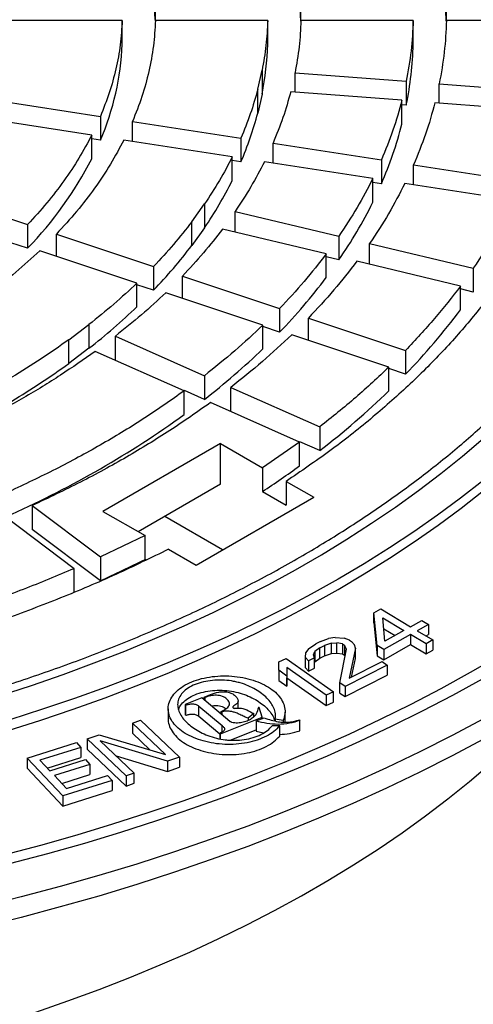
# Model space of a CAD drawing. Units: millimetres. Extents: x 10 to 410, y 10 to 287.
# Drawn here: x 363 to 368, y 230 to 240 of the extents above; entities that cross this region are included whole.
import ezdxf

# ---------------------------------------------------------------- set-up
doc = ezdxf.new("R2010")
doc.units = ezdxf.units.MM
doc.linetypes.add('SLD-Solid', pattern=[0])

msp = doc.modelspace()

# ---------------------------------------------------------------- linework, layer by layer
at = {"color": 7, "linetype": 'SLD-Solid', "lineweight": 25}
for p, q in [((364.5467, 239.504), (364.5467, 239.6887)), ((365.947, 239.504), (365.947, 239.6887)), ((367.3472, 239.504), (367.3472, 239.6887)), ((364.2266, 239.504), (363.1464, 239.504)), ((364.2266, 239.2754), (364.2266, 239.504)), ((365.6269, 239.504), (364.5467, 239.504)), ((365.6269, 239.2754), (365.6269, 239.504)), ((367.0271, 239.504), (365.947, 239.504)), ((367.0271, 239.2754), (367.0271, 239.504)), ((368.4273, 239.504), (367.3472, 239.504)), ((365.5308, 238.8418), (365.5725, 239.025)), ((365.5725, 239.025), (365.5725, 238.7963)), ((365.8898, 239.0009), (366.9608, 238.9195)), ((365.8898, 238.8145), (365.8898, 239.0009)), ((366.9608, 238.9195), (366.9608, 238.6908)), ((365.5308, 238.6132), (365.5308, 238.8418)), ((367.2781, 238.8954), (368.3489, 238.814)), ((367.2781, 238.709), (367.2781, 238.8954)), ((362.9725, 238.7416), (364.016, 238.5802)), ((365.5725, 238.7963), (365.5308, 238.6132)), ((366.919, 238.7363), (365.8481, 238.8177)), ((366.919, 238.5077), (366.919, 238.7363)), ((366.9608, 238.6908), (366.919, 238.694)), ((368.3072, 238.6308), (367.2363, 238.7122)), ((363.9331, 238.4018), (362.8897, 238.5632)), ((364.016, 238.5802), (364.016, 238.3516)), ((364.3251, 238.5324), (365.3685, 238.371)), ((364.3251, 238.3411), (364.3251, 238.5324)), ((363.9331, 238.1731), (363.9331, 238.4018)), ((364.016, 238.3516), (363.9331, 238.3644)), ((365.2857, 238.1925), (364.2423, 238.3539)), ((365.3685, 238.371), (365.3685, 238.1423)), ((365.6777, 238.3232), (366.721, 238.1618)), ((365.6777, 238.1319), (365.6777, 238.3232)), ((365.2857, 237.9639), (365.2857, 238.1925)), ((366.721, 238.1618), (366.721, 237.9331)), ((365.3685, 238.1423), (365.2857, 238.1552)), ((366.6382, 237.9833), (365.5949, 238.1447)), ((367.0302, 238.114), (368.0735, 237.9526)), ((367.0302, 237.9227), (367.0302, 238.114)), ((366.6382, 237.7547), (366.6382, 237.9833)), ((366.721, 237.9331), (366.6382, 237.946)), ((367.9906, 237.7741), (366.9473, 237.9355)), ((362.3799, 237.8527), (363.3155, 237.5409)), ((364.8959, 237.5673), (365.0184, 237.738)), ((365.0184, 237.738), (365.0184, 237.5093)), ((365.3141, 237.6672), (366.312, 237.4286)), ((365.3141, 237.4673), (365.3141, 237.6672)), ((363.3155, 237.5409), (363.3155, 237.3123)), ((364.8959, 237.3387), (364.8959, 237.5673)), ((365.0184, 237.5093), (364.8959, 237.3387)), ((366.1896, 237.258), (365.1916, 237.4966)), ((363.5927, 237.4485), (364.5281, 237.1367)), ((363.5927, 237.2352), (363.5927, 237.4485)), ((366.312, 237.4286), (366.312, 237.2)), ((363.3155, 237.3123), (363.1555, 237.3656)), ((366.6077, 237.3579), (367.6056, 237.1193)), ((366.6077, 237.158), (366.6077, 237.3579)), ((364.3681, 236.9767), (363.4327, 237.2885)), ((366.1896, 237.0293), (366.1896, 237.258)), ((366.312, 237.2), (366.1896, 237.2293)), ((364.5281, 237.1367), (364.5281, 236.9081)), ((367.4831, 236.9486), (366.4852, 237.1873)), ((367.6056, 237.1193), (367.6056, 236.8907)), ((364.8053, 237.0443), (365.7408, 236.7326)), ((364.8053, 236.831), (364.8053, 237.0443)), ((364.3681, 236.7481), (364.3681, 236.9767)), ((364.5281, 236.9081), (364.3681, 236.9614)), ((367.4831, 236.72), (367.4831, 236.9486)), ((365.5808, 236.5726), (364.6453, 236.8844)), ((367.6056, 236.8907), (367.4831, 236.92)), ((365.7408, 236.7326), (365.7408, 236.5039)), ((363.7113, 236.431), (363.9061, 236.5776)), ((363.9061, 236.5776), (363.9061, 236.3489)), ((365.5808, 236.344), (365.5808, 236.5726)), ((365.7408, 236.5039), (365.5808, 236.5573)), ((366.0179, 236.6402), (366.9533, 236.3284)), ((366.0179, 236.4269), (366.0179, 236.6402)), ((364.16, 236.4651), (365.017, 236.0855)), ((364.16, 236.2365), (364.16, 236.4651)), ((366.7933, 236.1684), (365.8579, 236.4802)), ((363.7113, 236.2024), (363.7113, 236.431)), ((363.9061, 236.3489), (363.7113, 236.2024)), ((364.8222, 235.939), (363.9652, 236.3185)), ((366.9533, 236.3284), (366.9533, 236.0998)), ((366.7933, 235.9398), (366.7933, 236.1684)), ((365.017, 236.0855), (365.017, 235.8569)), ((366.9533, 236.0998), (366.7933, 236.1531)), ((364.8222, 235.7103), (364.8222, 235.939)), ((365.017, 235.8569), (364.8264, 235.9413)), ((365.2709, 235.973), (366.1278, 235.5935)), ((365.2709, 235.7444), (365.2709, 235.973)), ((365.933, 235.4469), (365.0761, 235.8265)), ((366.1278, 235.5935), (366.1278, 235.3648)), ((365.1722, 235.4327), (364.0409, 234.7796)), ((365.1722, 235.4327), (365.577, 235.199)), ((365.1722, 235.0408), (365.1722, 235.4327)), ((365.933, 235.4469), (365.577, 235.199)), ((365.933, 235.2183), (365.933, 235.4469)), ((366.1278, 235.3648), (365.9372, 235.4493)), ((365.577, 235.199), (365.577, 234.9704)), ((365.1722, 235.0408), (364.3803, 234.5836)), ((365.8038, 235.0681), (366.0691, 234.9149)), ((365.8038, 235.0681), (365.8038, 234.8395)), ((365.577, 234.9704), (365.8038, 234.8395)), ((364.9378, 234.2618), (366.0691, 234.9149)), ((363.3587, 234.8351), (364.0163, 234.3404)), ((363.3587, 234.8351), (363.3587, 234.6064)), ((364.0409, 234.7796), (364.4456, 234.5459)), ((363.7624, 234.2279), (363.1049, 234.7226)), ((365.1922, 234.4087), (364.6348, 234.7305)), ((364.0163, 234.1118), (363.3587, 234.6064)), ((364.4456, 234.5459), (364.0163, 234.3404)), ((364.4456, 234.3173), (364.4456, 234.5459)), ((364.6724, 234.415), (364.9378, 234.2618)), ((364.0163, 234.3404), (364.0163, 234.1118)), ((364.4555, 234.3116), (364.4456, 234.3173)), ((363.7624, 233.9993), (363.7624, 234.2279)), ((366.6496, 233.8042), (366.7142, 233.8404)), ((366.6793, 233.4882), (366.6496, 233.8042)), ((366.6496, 233.7063), (366.6496, 233.8042)), ((366.7142, 233.8404), (367.0023, 233.6691)), ((366.6496, 233.7063), (366.6793, 233.3902)), ((366.735, 233.7535), (366.9377, 233.6329)), ((366.7547, 233.5304), (366.735, 233.7535)), ((367.0023, 233.6691), (367.1099, 233.7294)), ((367.1099, 233.7294), (367.1739, 233.6913)), ((366.7441, 233.65), (366.8529, 233.5854)), ((366.9377, 233.6329), (366.7547, 233.5304)), ((367.1739, 233.6913), (367.0663, 233.631)), ((367.0663, 233.631), (367.2156, 233.5422)), ((367.1739, 233.6913), (367.1739, 233.5933)), ((366.1336, 233.527), (366.0885, 233.5041)), ((366.1336, 233.527), (366.2113, 233.5547)), ((366.2766, 233.5642), (366.2113, 233.5547)), ((366.2394, 233.51), (366.2934, 233.5139)), ((366.2766, 233.5642), (366.3621, 233.5606)), ((366.3463, 233.5054), (366.2934, 233.5139)), ((366.2934, 233.4159), (366.2934, 233.5139)), ((366.4138, 233.5397), (366.3621, 233.5606)), ((366.4138, 233.5397), (366.4341, 233.5264)), ((366.4341, 233.5264), (366.4633, 233.4941)), ((367.0017, 233.5948), (366.7434, 233.4501)), ((367.1511, 233.506), (367.0017, 233.5948)), ((367.0017, 233.5948), (367.0017, 233.4968)), ((367.1511, 233.5805), (367.1739, 233.5933)), ((367.2156, 233.5422), (367.1511, 233.506)), ((367.2156, 233.5422), (367.2156, 233.4442)), ((365.9904, 233.3719), (365.995, 233.4213)), ((366.0198, 233.4574), (365.995, 233.4213)), ((366.0198, 233.4574), (366.0885, 233.5041)), ((366.0681, 233.3995), (366.0817, 233.43)), ((366.1279, 233.4652), (366.0817, 233.43)), ((366.0817, 233.43), (366.0817, 233.332)), ((366.1279, 233.4652), (366.1729, 233.4881)), ((366.1279, 233.3672), (366.1279, 233.4652)), ((366.2394, 233.51), (366.1729, 233.4881)), ((366.1729, 233.4881), (366.1729, 233.3901)), ((366.2394, 233.412), (366.2394, 233.51)), ((366.3219, 233.128), (366.3844, 233.4541)), ((366.3463, 233.5054), (366.3665, 233.4921)), ((366.3463, 233.5054), (366.3463, 233.4074)), ((366.3844, 233.4541), (366.3665, 233.4921)), ((366.3665, 233.4921), (366.3665, 233.3941)), ((366.4711, 233.4628), (366.412, 233.1737)), ((366.4711, 233.4628), (366.4633, 233.4941)), ((366.4711, 233.3648), (366.4711, 233.4628)), ((366.7434, 233.4501), (366.6793, 233.4882)), ((366.6793, 233.4882), (366.6793, 233.3902)), ((366.7434, 233.3521), (367.0017, 233.4968)), ((366.7434, 233.4501), (366.7434, 233.3521)), ((367.0017, 233.4968), (367.1511, 233.408)), ((367.1511, 233.506), (367.1511, 233.408)), ((367.1511, 233.408), (367.2156, 233.4442)), ((365.7324, 233.2496), (365.734, 233.3304)), ((365.734, 233.3304), (365.8036, 233.3634)), ((365.8036, 233.3634), (366.2603, 233.0421)), ((365.9904, 233.3719), (366.0196, 233.3396)), ((365.9904, 233.2739), (365.9904, 233.3719)), ((366.0759, 233.3682), (366.0196, 233.3396)), ((366.0196, 233.3396), (366.0196, 233.2416)), ((366.0759, 233.3682), (366.0681, 233.3995)), ((366.0759, 233.2702), (366.0759, 233.3682)), ((366.0759, 233.3191), (366.0817, 233.332)), ((366.0817, 233.332), (366.1279, 233.3672)), ((366.1279, 233.3672), (366.1729, 233.3901)), ((366.1729, 233.3901), (366.2394, 233.412)), ((366.2394, 233.412), (366.2934, 233.4159)), ((366.2934, 233.4159), (366.3463, 233.4074)), ((366.3463, 233.4074), (366.3665, 233.3941)), ((366.3665, 233.3941), (366.3711, 233.3844)), ((366.412, 233.1737), (366.7274, 233.3338)), ((366.4344, 233.1851), (366.4711, 233.3648)), ((366.6793, 233.3902), (366.7434, 233.3521)), ((366.7274, 233.3338), (366.778, 233.3006)), ((365.8102, 233.1949), (365.7324, 233.2496)), ((365.7324, 233.2496), (365.7324, 233.1516)), ((365.8117, 233.2757), (365.8102, 233.1949)), ((366.1907, 233.0091), (365.8117, 233.2757)), ((365.8117, 233.2757), (365.8117, 233.1778)), ((365.9904, 233.2739), (366.0196, 233.2416)), ((366.0196, 233.2416), (366.0759, 233.2702)), ((366.778, 233.3006), (366.3725, 233.0948)), ((366.778, 233.3006), (366.778, 233.2026)), ((365.7324, 233.1516), (365.8102, 233.0969)), ((365.8102, 233.1949), (365.8102, 233.0969)), ((365.8102, 233.0969), (365.8117, 233.1778)), ((365.8117, 233.1778), (366.1907, 232.9111)), ((366.3725, 232.9968), (366.778, 233.2026)), ((366.2603, 233.0421), (366.1907, 233.0091)), ((366.2603, 232.9441), (366.2603, 233.0421)), ((366.3725, 233.0948), (366.3219, 233.128)), ((366.3219, 233.03), (366.3219, 233.128)), ((366.3725, 233.0948), (366.3725, 232.9968)), ((364.9924, 232.984), (364.8317, 232.9201)), ((365.262, 232.7584), (364.9924, 232.984)), ((365.0135, 232.9924), (365.076, 233.0173)), ((365.0135, 232.9924), (365.0202, 232.9868)), ((365.0135, 232.9664), (365.0135, 232.9924)), ((365.0202, 232.9868), (365.0202, 232.9608)), ((365.3414, 232.8857), (365.3414, 232.9552)), ((366.1907, 233.0091), (366.1907, 232.9111)), ((366.3219, 233.03), (366.3725, 232.9968)), ((364.6685, 232.8805), (364.6685, 232.7825)), ((364.8317, 232.9201), (364.8384, 232.9145)), ((364.8317, 232.9201), (364.8317, 232.8221)), ((364.8384, 232.8165), (364.8384, 232.9145)), ((364.9622, 232.9061), (365.1873, 232.7177)), ((364.9622, 232.8081), (364.9622, 232.9061)), ((365.178, 232.8548), (365.1838, 232.8499)), ((365.178, 232.8287), (365.178, 232.8548)), ((365.5457, 232.8911), (365.5364, 232.8922)), ((365.5735, 232.7976), (365.5457, 232.8911)), ((366.1907, 232.9111), (366.2603, 232.9441)), ((364.3248, 232.7422), (364.4016, 232.7693)), ((364.4016, 232.7693), (364.7769, 232.4146)), ((364.8384, 232.8165), (364.8317, 232.8221)), ((364.9622, 232.8081), (365.1642, 232.639)), ((365.1709, 232.6374), (365.5735, 232.7976)), ((365.1838, 232.8499), (365.1838, 232.8238)), ((365.4932, 232.8324), (365.4385, 232.7879)), ((365.4385, 232.7879), (365.4385, 232.7664)), ((365.4932, 232.802), (365.4932, 232.8324)), ((365.5165, 232.7621), (365.5924, 232.7923)), ((365.5165, 232.7621), (365.5165, 232.6641)), ((365.5735, 232.7848), (365.5735, 232.7976)), ((365.7751, 232.7675), (365.6997, 232.7796)), ((365.6997, 232.7796), (365.6997, 232.7613)), ((365.7751, 232.7675), (365.7751, 232.7504)), ((365.7934, 232.7481), (365.7934, 232.8461)), ((365.9319, 232.7729), (365.9352, 232.7665)), ((365.9352, 232.6686), (365.9352, 232.7665)), ((364.6442, 232.4403), (364.3248, 232.7422)), ((364.3248, 232.7422), (364.3248, 232.6442)), ((365.2658, 232.5771), (365.5165, 232.677)), ((365.5165, 232.6641), (365.5871, 232.6474)), ((365.7144, 232.7144), (365.6701, 232.7162)), ((365.7419, 232.7148), (365.7144, 232.7144)), ((365.7419, 232.6168), (365.7419, 232.7148)), ((363.8895, 232.5888), (364.0048, 232.6294)), ((364.2648, 232.234), (363.8895, 232.5888)), ((363.8895, 232.5888), (363.8895, 232.4908)), ((364.0048, 232.6294), (364.6442, 232.4403)), ((364.6616, 232.3739), (364.0143, 232.5706)), ((364.0143, 232.5706), (364.3416, 232.2611)), ((364.3248, 232.6442), (364.4933, 232.4849)), ((365.1642, 232.643), (365.1709, 232.6374)), ((365.1642, 232.643), (365.1642, 232.5907)), ((365.1709, 232.5894), (365.1709, 232.6374)), ((363.311, 232.4053), (363.7852, 232.5545)), ((363.8292, 232.5079), (363.434, 232.3835)), ((363.7852, 232.5545), (363.8292, 232.5079)), ((363.8292, 232.5079), (363.8292, 232.4099)), ((363.8895, 232.4908), (364.2648, 232.1361)), ((363.6556, 232.0403), (363.311, 232.4053)), ((363.311, 232.4053), (363.311, 232.3073)), ((363.434, 232.3835), (363.5294, 232.2826)), ((363.5054, 232.308), (363.8292, 232.4099)), ((363.5294, 232.2826), (363.8718, 232.3904)), ((363.8718, 232.3904), (363.9158, 232.3438)), ((364.167, 232.4262), (364.6616, 232.276)), ((364.7769, 232.4146), (364.6616, 232.3739)), ((364.7769, 232.4146), (364.7769, 232.3166)), ((363.311, 232.3073), (363.6556, 231.9423)), ((363.9158, 232.3438), (363.5733, 232.236)), ((363.9158, 232.3438), (363.9158, 232.2458)), ((364.6616, 232.3739), (364.6616, 232.276)), ((364.6616, 232.276), (364.7769, 232.3166)), ((363.5733, 232.236), (363.6907, 232.1118)), ((363.6447, 232.1605), (363.9158, 232.2458)), ((364.1298, 232.1895), (363.6556, 232.0403)), ((363.6907, 232.1118), (364.0858, 232.2361)), ((364.0858, 232.2361), (364.1298, 232.1895)), ((364.1298, 232.1895), (364.1298, 232.0915)), ((364.3416, 232.2611), (364.2648, 232.234)), ((364.2648, 232.234), (364.2648, 232.1361)), ((364.3416, 232.1631), (364.3416, 232.2611)), ((364.2648, 232.1361), (364.3416, 232.1631)), ((363.6556, 231.9423), (364.1298, 232.0915)), ((363.6556, 232.0403), (363.6556, 231.9423))]:
    msp.add_line(p, q, dxfattribs=at)
at = {"color": 1, "linetype": 'SLD-Solid', "lineweight": 25}
msp.add_line((365.1873, 232.6548), (365.1873, 232.7177), dxfattribs=at)
at = {"color": 7, "linetype": 'SLD-Solid', "lineweight": 25, "flags": 128}
for points in [[(368.0007, 245.85), (368.2893, 245.679), (368.5701, 245.5036), (368.8428, 245.3241), (369.1073, 245.1405), (369.3634, 244.953), (369.6108, 244.7617), (369.8496, 244.5667), (370.0794, 244.3681), (370.3001, 244.1662), (370.5116, 243.961), (370.7137, 243.7526), (370.9063, 243.5413), (371.0892, 243.3272), (371.2624, 243.1103), (371.4257, 242.8909), (371.5789, 242.6691), (371.7221, 242.4451), (371.8551, 242.219), (371.9777, 241.991), (372.09, 241.7611), (372.1918, 241.5297), (372.2831, 241.2968), (372.3638, 241.0626), (372.4339, 240.8273), (372.4932, 240.591), (372.5418, 240.3538), (372.5797, 240.116), (372.6067, 239.8778), (372.623, 239.6392), (372.6284, 239.4004), (372.623, 239.1616), (372.6067, 238.923), (372.5797, 238.6848), (372.5418, 238.447), (372.4932, 238.2099), (372.4339, 237.9735), (372.3638, 237.7382), (372.2831, 237.504), (372.1918, 237.2711), (372.09, 237.0397), (371.9777, 236.8099), (371.8551, 236.5818), (371.7221, 236.3557), (371.5789, 236.1317), (371.4257, 235.9099), (371.2624, 235.6905), (371.0892, 235.4737), (370.9063, 235.2595), (370.7137, 235.0482), (370.5116, 234.8398), (370.3001, 234.6346), (370.0794, 234.4327), (369.8496, 234.2341), (369.6108, 234.0391), (369.3634, 233.8478), (369.1073, 233.6603), (368.8428, 233.4767), (368.5701, 233.2972), (368.2893, 233.1218), (368.0007, 232.9508), (367.7044, 232.7842), (367.4006, 232.6221), (367.0897, 232.4646), (366.7716, 232.3119), (366.4468, 232.1641), (366.1154, 232.0212), (365.7776, 231.8834), (365.4337, 231.7508), (365.0839, 231.6234), (364.7284, 231.5013), (364.3675, 231.3846), (364.0014, 231.2734), (363.6305, 231.1678), (363.2548, 231.0678), (362.8748, 230.9736), (362.4906, 230.8851), (362.1025, 230.8024), (361.7108, 230.7257), (361.3158, 230.6549), (360.9177, 230.5901), (360.5168, 230.5313), (360.1134, 230.4786), (359.7077, 230.432), (359.3, 230.3916), (358.8907, 230.3573), (358.4799, 230.3292), (358.068, 230.3074), (357.6553, 230.2918), (357.242, 230.2824), (356.8284, 230.2793), (356.4148, 230.2824), (356.0015, 230.2918), (355.5887, 230.3074), (355.1768, 230.3292), (354.7661, 230.3573), (354.3567, 230.3916), (353.9491, 230.432), (353.5434, 230.4786), (353.1399, 230.5313), (352.739, 230.5901), (352.3409, 230.6549), (351.9459, 230.7257), (351.5542, 230.8024), (351.1662, 230.8851), (350.782, 230.9736), (350.4019, 231.0678), (350.0263, 231.1678), (349.6553, 231.2734), (349.2893, 231.3846), (348.9284, 231.5013), (348.5729, 231.6234), (348.2231, 231.7508), (347.8792, 231.8834), (347.5414, 232.0212), (347.2099, 232.1641), (346.8851, 232.3119), (346.5671, 232.4646), (346.2561, 232.6221), (345.9524, 232.7842), (345.6561, 232.9508)], [(372.6284, 239.2044), (372.623, 238.9657), (372.6067, 238.7271), (372.5797, 238.4888), (372.5418, 238.251), (372.4932, 238.0139), (372.4339, 237.7776), (372.3638, 237.5422), (372.2831, 237.308), (372.1918, 237.0752), (372.09, 236.8437), (371.9777, 236.6139), (371.8551, 236.3859), (371.7221, 236.1597), (371.5789, 235.9357), (371.4257, 235.7139), (371.2624, 235.4945), (371.0892, 235.2777), (370.9063, 235.0635), (370.7137, 234.8522), (370.5116, 234.6439), (370.3001, 234.4387), (370.0794, 234.2367), (369.8496, 234.0382), (369.6108, 233.8432), (369.3634, 233.6518), (369.1073, 233.4643), (368.8428, 233.2807), (368.5701, 233.1012), (368.2893, 232.9259), (368.0007, 232.7548), (367.7044, 232.5882), (367.4006, 232.4261), (367.0897, 232.2687), (366.7716, 232.116), (366.4468, 231.9681), (366.1154, 231.8253), (365.7776, 231.6875), (365.4337, 231.5548), (365.0839, 231.4274), (364.7284, 231.3053), (364.3675, 231.1886), (364.0014, 231.0774), (363.6305, 230.9718), (363.2548, 230.8719), (362.8748, 230.7776), (362.4906, 230.6891), (362.1025, 230.6065), (361.7108, 230.5297), (361.3158, 230.4589), (360.9177, 230.3941), (360.5168, 230.3353), (360.1134, 230.2826), (359.7077, 230.236), (359.3, 230.1956), (358.8907, 230.1613), (358.4799, 230.1333), (358.068, 230.1114), (357.6553, 230.0958), (357.242, 230.0864), (356.8284, 230.0833), (356.4148, 230.0864), (356.0015, 230.0958), (355.5887, 230.1114), (355.1768, 230.1333), (354.7661, 230.1613), (354.3567, 230.1956), (353.9491, 230.236), (353.5434, 230.2826), (353.1399, 230.3353), (352.739, 230.3941), (352.3409, 230.4589), (351.9459, 230.5297), (351.5542, 230.6065), (351.1662, 230.6891), (350.782, 230.7776), (350.4019, 230.8719), (350.0263, 230.9718), (349.6553, 231.0774), (349.2893, 231.1886), (348.9284, 231.3053), (348.5729, 231.4274), (348.2231, 231.5548), (347.8792, 231.6875), (347.5414, 231.8253), (347.2099, 231.9681), (346.8851, 232.116), (346.5671, 232.2687), (346.2561, 232.4261), (345.9524, 232.5882), (345.6561, 232.7548)], [(358.6933, 231.838), (359.0496, 231.8698), (359.4043, 231.907), (359.7572, 231.9498), (360.1079, 231.998), (360.4563, 232.0516), (360.802, 232.1107), (361.1449, 232.1751), (361.4846, 232.2448), (361.821, 232.3197), (362.1537, 232.3999), (362.4826, 232.4851), (362.8074, 232.5755), (363.1279, 232.6709), (363.4438, 232.7712), (363.7549, 232.8764), (364.061, 232.9863), (364.3619, 233.101), (364.6573, 233.2203), (364.9471, 233.3442), (365.2309, 233.4725), (365.5087, 233.6052), (365.7802, 233.7422), (366.0453, 233.8833), (366.3036, 234.0285), (366.5551, 234.1776), (366.7996, 234.3306), (367.0368, 234.4873), (367.2666, 234.6477), (367.4889, 234.8116), (367.7035, 234.9788), (367.9102, 235.1494), (368.1088, 235.3231), (368.2993, 235.4998), (368.4815, 235.6794), (368.6553, 235.8618), (368.8205, 236.0468), (368.977, 236.2343), (369.1247, 236.4241), (369.2636, 236.6162), (369.3934, 236.8104), (369.5141, 237.0065), (369.6256, 237.2045), (369.7279, 237.404), (369.8209, 237.6051), (369.9044, 237.8076), (369.9785, 238.0113), (370.043, 238.2161), (370.098, 238.4218)], [(359.0329, 232.2003), (359.3822, 232.2379), (359.7296, 232.2809), (360.0749, 232.3294), (360.4177, 232.3834), (360.7578, 232.4427), (361.095, 232.5073), (361.429, 232.5773), (361.7596, 232.6525), (362.0865, 232.7329), (362.4095, 232.8184), (362.7283, 232.909), (363.0426, 233.0046), (363.3524, 233.1051), (363.6573, 233.2105), (363.957, 233.3206), (364.2515, 233.4354), (364.5404, 233.5548), (364.8235, 233.6787), (365.1007, 233.8071), (365.3717, 233.9398), (365.6363, 234.0767), (365.8943, 234.2177), (366.1455, 234.3627), (366.3898, 234.5117), (366.627, 234.6644), (366.8568, 234.8209), (367.0791, 234.9809), (367.2938, 235.1443), (367.5007, 235.3111), (367.6996, 235.4811), (367.8903, 235.6542), (368.0728, 235.8302), (368.2469, 236.009), (368.4125, 236.1905), (368.5694, 236.3745), (368.7175, 236.5609), (368.8568, 236.7496), (368.9871, 236.9405), (369.1083, 237.1333), (369.2203, 237.328), (369.3231, 237.5243), (369.4165, 237.7222), (369.5005, 237.9215), (369.5751, 238.1221), (369.6401, 238.3237)], [(370.0364, 238.2916), (369.9711, 238.0879), (369.8965, 237.8853), (369.8124, 237.6839), (369.719, 237.4839), (369.6164, 237.2854), (369.5047, 237.0886), (369.3838, 236.8935), (369.2539, 236.7004), (369.1152, 236.5094), (368.9676, 236.3206), (368.8113, 236.1341), (368.6464, 235.9501), (368.473, 235.7688), (368.2913, 235.5901), (368.1014, 235.4144), (367.9034, 235.2416), (367.6974, 235.072), (367.4837, 234.9056), (367.2623, 234.7426), (367.0334, 234.5831), (366.7973, 234.4271), (366.5539, 234.2749), (366.3036, 234.1264), (366.0465, 233.9819), (365.7828, 233.8415), (365.5127, 233.7051), (365.2363, 233.573), (364.9539, 233.4452), (364.6657, 233.3218), (364.3718, 233.2029), (364.0726, 233.0886), (363.7682, 232.979), (363.4587, 232.8741), (363.1446, 232.774), (362.8259, 232.6788), (362.5029, 232.5886), (362.1758, 232.5034), (361.8449, 232.4233), (361.5104, 232.3483), (361.1725, 232.2785), (360.8316, 232.214), (360.4877, 232.1548), (360.1412, 232.1009), (359.7924, 232.0523), (359.4414, 232.0092), (359.0886, 231.9716)], [(359.367, 230.8278), (359.7504, 230.8677), (360.132, 230.9131), (360.5114, 230.9641), (360.8884, 231.0207), (361.2629, 231.0827), (361.6345, 231.1502), (362.0031, 231.2231), (362.3683, 231.3013), (362.73, 231.3849), (363.0879, 231.4737), (363.4418, 231.5677), (363.7915, 231.6668), (364.1367, 231.771), (364.4773, 231.8803), (364.8129, 231.9944), (365.1435, 232.1134), (365.4687, 232.2373), (365.7884, 232.3658), (366.1023, 232.4989), (366.4104, 232.6366), (366.7123, 232.7788), (367.0078, 232.9253), (367.2969, 233.0761), (367.5792, 233.231), (367.8547, 233.3901), (368.1231, 233.5531), (368.3843, 233.7199), (368.6381, 233.8905), (368.8843, 234.0648), (369.1228, 234.2426), (369.3535, 234.4239), (369.5761, 234.6084), (369.7906, 234.7962), (369.9968, 234.987), (370.1945, 235.1808), (370.3837, 235.3774), (370.5643, 235.5766), (370.736, 235.7785), (370.8988, 235.9828), (371.0527, 236.1894), (371.1974, 236.3982), (371.3329, 236.6091), (371.4592, 236.8218), (371.5761, 237.0364), (371.6835, 237.2526), (371.7815, 237.4702), (371.8699, 237.6893), (371.9486, 237.9095), (372.0177, 238.1308)], [(372.1762, 238.118), (372.1065, 237.8942), (372.027, 237.6716), (371.9377, 237.4502), (371.8388, 237.2301), (371.7303, 237.0116), (371.6122, 236.7947), (371.4846, 236.5797), (371.3477, 236.3665), (371.2015, 236.1554), (371.046, 235.9466), (370.8815, 235.74), (370.7079, 235.536), (370.5255, 235.3345), (370.3343, 235.1358), (370.1344, 234.9399), (369.9261, 234.747), (369.7093, 234.5572), (369.4843, 234.3707), (369.2511, 234.1874), (369.01, 234.0077), (368.7612, 233.8315), (368.5046, 233.659), (368.2406, 233.4904), (367.9693, 233.3256), (367.6909, 233.1649), (367.4054, 233.0082), (367.1133, 232.8558), (366.8145, 232.7077), (366.5093, 232.5641), (366.1979, 232.4249), (365.8806, 232.2903), (365.5574, 232.1604), (365.2287, 232.0353), (364.8945, 231.915), (364.5552, 231.7996), (364.211, 231.6892), (363.862, 231.5839), (363.5085, 231.4837), (363.1507, 231.3887), (362.7889, 231.299), (362.4233, 231.2146), (362.054, 231.1355), (361.6815, 231.0619), (361.3058, 230.9937), (360.9273, 230.931), (360.5461, 230.8739), (360.1626, 230.8224), (359.7769, 230.7765), (359.3893, 230.7363)], [(347.5766, 231.1526), (347.8328, 231.0087), (348.0956, 230.8689), (348.365, 230.7333), (348.6407, 230.602), (348.9226, 230.4751), (349.2103, 230.3527), (349.5037, 230.2348), (349.8025, 230.1217), (350.1066, 230.0132), (350.4158, 229.9097), (350.7297, 229.811), (351.0482, 229.7173), (351.3709, 229.6287), (351.6978, 229.5452), (352.0285, 229.4669), (352.3627, 229.3938), (352.7003, 229.3261), (353.041, 229.2637), (353.3845, 229.2066), (353.7306, 229.1551), (354.0789, 229.1089), (354.4294, 229.0683), (354.7816, 229.0333), (355.1353, 229.0038), (355.4904, 228.9799), (355.8464, 228.9616), (356.2031, 228.9489), (356.5603, 228.9419), (356.9177, 228.9405), (357.2751, 228.9447), (357.6321, 228.9546), (357.9885, 228.97), (358.3441, 228.9911), (358.6985, 229.0178), (359.0515, 229.0501), (359.4028, 229.088), (359.7523, 229.1313), (360.0995, 229.1802), (360.4444, 229.2345), (360.7865, 229.2942), (361.1256, 229.3593), (361.4616, 229.4297), (361.7941, 229.5054), (362.1229, 229.5863), (362.4477, 229.6724), (362.7684, 229.7635), (363.0846, 229.8597), (363.3962, 229.9608), (363.7028, 230.0668), (364.0043, 230.1776), (364.3005, 230.2932), (364.5911, 230.4133), (364.8759, 230.538), (365.1547, 230.6671), (365.4272, 230.8006), (365.6934, 230.9383), (365.9529, 231.0801), (366.2057, 231.226), (366.4514, 231.3759), (366.69, 231.5295), (366.9212, 231.6869), (367.1448, 231.8478), (367.3608, 232.0122), (367.5689, 232.18), (367.769, 232.3509), (367.9609, 232.525), (368.1445, 232.702), (368.3197, 232.8819), (368.453, 233.027)]]:
    msp.add_lwpolyline(points, dxfattribs=at)
at = {"color": 7, "linetype": 'SLD-Solid', "lineweight": 25}
for centre, radius, start, end in [((361.8223, 239.3494), 2.7269, 3.10529, 23.38522), ((363.79, 239.3644), 3.5584, 2.14411, 11.41689), ((362.8636, 239.3648), 3.0848, 2.46362, 11.18732), ((361.6198, 239.384), 2.6092, 336.69148, 357.61492), ((362.6543, 239.3703), 2.9742, 348.8736, 358.1715), ((363.5806, 239.3706), 3.4478, 348.6284, 358.4167), ((362.3602, 239.4423), 3.2772, 336.63028, 345.34554), ((363.2398, 239.454), 3.7989, 336.40037, 345.57545), ((360.7039, 239.8381), 3.6332, 315.95558, 332.72428), ((361.8067, 239.7037), 3.8898, 325.65687, 333.43074), ((362.5983, 239.757), 4.5089, 325.4517, 333.6359), ((361.058, 240.2448), 4.8141, 316.12286, 322.86622), ((361.7305, 240.3841), 5.5802, 315.94482, 323.04426), ((360.1982, 241.1077), 6.0328, 307.9255, 313.7267), ((362.4029, 240.5233), 6.3462, 315.80976, 323.17932), ((360.7339, 241.3841), 6.9925, 307.7723, 313.8799), ((359.3194, 242.2774), 7.4963, 300.84629, 305.86517), ((361.2696, 241.6605), 7.9522, 307.65608, 313.99612), ((359.2169, 243.5052), 9.601, 294.27449, 305.72014), ((360.3551, 242.8513), 9.4539, 303.52869, 306.15798), ((358.8394, 245.4768), 12.4886, 294.48975, 296.67364)]:
    msp.add_arc(centre, radius, start, end, dxfattribs=at)
for points in [[(365.9359, 244.854), (366.0828, 244.7668), (366.3766, 244.5923), (366.7885, 244.3151), (367.1779, 244.0275), (367.542, 243.729), (367.8804, 243.4205), (368.1921, 243.1028), (368.4764, 242.7767), (368.7327, 242.443), (368.9603, 242.1023), (369.1587, 241.7556), (369.3274, 241.4038), (369.466, 241.0475), (369.5741, 240.6878), (369.6515, 240.3255), (369.698, 239.9614), (369.7136, 239.5964), (369.698, 239.2314), (369.6515, 238.8673), (369.5741, 238.5049), (369.466, 238.1452), (369.3274, 237.789), (369.1587, 237.4371), (368.9603, 237.0904), (368.7327, 236.7498), (368.4764, 236.416), (368.1921, 236.0899), (367.8804, 235.7723), (367.542, 235.4638), (367.1778, 235.1653), (366.7888, 234.8775), (366.3757, 234.601), (365.9396, 234.3366), (365.4815, 234.0848), (365.0026, 233.8464), (364.5041, 233.6218), (363.987, 233.4115), (363.4527, 233.2162), (362.9024, 233.0363), (362.3375, 232.8721), (361.7593, 232.7241), (361.1693, 232.5927), (360.5687, 232.4782), (359.9592, 232.3808), (359.3422, 232.3009), (358.719, 232.2384), (358.0913, 232.1937), (357.4606, 232.1669), (356.8284, 232.1579), (356.1961, 232.1669), (355.5654, 232.1937), (354.9377, 232.2384), (354.3146, 232.3009), (353.6975, 232.3808), (353.088, 232.4782), (352.4875, 232.5927), (351.8974, 232.7241), (351.3193, 232.8721), (350.7544, 233.0363), (350.2041, 233.2162), (349.6698, 233.4115), (349.1527, 233.6218), (348.6541, 233.8464), (348.1752, 234.0848), (347.7172, 234.3366), (347.2811, 234.601), (346.868, 234.8775), (346.4789, 235.1653), (346.1147, 235.4638), (345.7764, 235.7723), (345.4647, 236.0899), (345.1803, 236.416), (344.924, 236.7498), (344.6964, 237.0904), (344.498, 237.4371), (344.3294, 237.789), (344.1908, 238.1452), (344.0827, 238.5049), (344.0053, 238.8673), (343.9587, 239.2314), (343.9432, 239.5964), (343.9587, 239.9614), (344.0053, 240.3255), (344.0827, 240.6878), (344.1908, 241.0475), (344.3294, 241.4038), (344.498, 241.7556), (344.6964, 242.1023), (344.924, 242.443), (345.1803, 242.7767), (345.4647, 243.1028), (345.7764, 243.4205), (346.1147, 243.729), (346.4789, 244.0275), (346.868, 244.3153), (347.2811, 244.5917), (347.7172, 244.8562), (348.1752, 245.1079), (348.6541, 245.3464), (349.1527, 245.571), (349.6698, 245.7812), (350.2041, 245.9766), (350.7544, 246.1565), (351.3193, 246.3207), (351.8974, 246.4686), (352.4875, 246.6), (353.088, 246.7145), (353.6975, 246.8119), (354.3146, 246.8919), (354.9377, 246.9543), (355.5654, 246.999), (356.1961, 247.0259), (356.8284, 247.0348), (357.4606, 247.0259), (358.0913, 246.999), (358.719, 246.9543), (359.3422, 246.8919), (359.9592, 246.8119), (360.5687, 246.7145), (361.1693, 246.6), (361.7593, 246.4686), (362.3375, 246.3207), (362.9024, 246.1565), (363.4527, 245.9766), (363.987, 245.7812), (364.5041, 245.571), (365.0024, 245.3462), (365.4825, 245.1085), (365.7848, 244.9389), (365.9359, 244.854)], [(364.2266, 239.504), (364.2216, 239.4263), (364.2116, 239.2707), (364.1682, 239.0385), (364.106, 238.8078), (364.046, 238.6561), (364.016, 238.5802)], [(364.5467, 239.504), (364.5416, 239.4222), (364.5312, 239.2586), (364.4857, 239.0144), (364.4202, 238.7717), (364.3568, 238.6122), (364.3251, 238.5324)], [(365.6269, 239.504), (365.6228, 239.424), (365.6144, 239.2639), (365.5865, 239.1046), (365.5725, 239.025)], [(365.947, 239.504), (365.9427, 239.42), (365.9341, 239.2518), (365.9046, 239.0845), (365.8898, 239.0009)], [(367.0271, 239.504), (367.0224, 239.4064), (367.0128, 239.211), (366.9781, 239.0167), (366.9608, 238.9195)], [(367.3472, 239.504), (367.3423, 239.4023), (367.3325, 239.1989), (367.2962, 238.9965), (367.2781, 238.8954)], [(365.5308, 238.8418), (365.5085, 238.7628), (365.4641, 238.6047), (365.4004, 238.4489), (365.3685, 238.371)], [(365.8481, 238.8177), (365.8248, 238.7347), (365.7783, 238.5687), (365.7112, 238.405), (365.6777, 238.3232)], [(366.919, 238.7363), (366.8922, 238.6398), (366.8386, 238.4469), (366.7602, 238.2568), (366.721, 238.1618)], [(367.2363, 238.7122), (367.2084, 238.6117), (367.1527, 238.4108), (367.071, 238.2129), (367.0302, 238.114)], [(363.9331, 238.4018), (363.8934, 238.3274), (363.814, 238.1787), (363.668, 237.9609), (363.5045, 237.7473), (363.3785, 237.6097), (363.3155, 237.5409)], [(364.2423, 238.3539), (364.2006, 238.2757), (364.1173, 238.1192), (363.9638, 237.8901), (363.7918, 237.6655), (363.659, 237.5208), (363.5927, 237.4485)], [(365.2857, 238.1925), (365.2458, 238.1159), (365.166, 237.9625), (365.0676, 237.8128), (365.0184, 237.738)], [(365.5949, 238.1447), (365.553, 238.0642), (365.4693, 237.9031), (365.3658, 237.7459), (365.3141, 237.6672)], [(366.6382, 237.9833), (366.5898, 237.8897), (366.493, 237.7025), (366.3724, 237.5199), (366.312, 237.4286)], [(366.9473, 237.9355), (366.897, 237.838), (366.7964, 237.643), (366.6706, 237.453), (366.6077, 237.3579)], [(368.2998, 237.7263), (368.2366, 237.6046), (368.1102, 237.3613), (367.8767, 237.0046), (367.6118, 236.6554), (367.3131, 236.3154), (366.9826, 235.9854), (366.6204, 235.6667), (366.2302, 235.3591), (365.9459, 235.1651), (365.8038, 235.0681)], [(367.9906, 237.7741), (367.9338, 237.6636), (367.8201, 237.4424), (367.6771, 237.227), (367.6056, 237.1193)], [(364.8959, 237.5673), (364.8391, 237.4943), (364.7253, 237.3482), (364.5939, 237.2072), (364.5281, 237.1367)], [(365.1916, 237.4966), (365.1319, 237.4199), (365.0126, 237.2665), (364.8744, 237.1184), (364.8053, 237.0443)], [(363.4327, 237.2885), (363.3573, 237.2192), (363.2067, 237.0805), (362.9557, 236.8822), (362.6888, 236.6909), (362.4957, 236.571), (362.3992, 236.511)], [(366.1896, 237.258), (366.1204, 237.1688), (365.9821, 236.9904), (365.8212, 236.8185), (365.7408, 236.7326)], [(366.4852, 237.1873), (366.4133, 237.0944), (366.2694, 236.9086), (366.1018, 236.7297), (366.0179, 236.6402)], [(364.3681, 236.9767), (364.2952, 236.9086), (364.1494, 236.7724), (363.9872, 236.6425), (363.9061, 236.5776)], [(367.4831, 236.9486), (367.4018, 236.8433), (367.239, 236.6326), (367.0486, 236.4298), (366.9533, 236.3284)], [(364.6453, 236.8844), (364.5688, 236.8128), (364.4157, 236.6697), (364.2453, 236.5333), (364.16, 236.4651)], [(365.5808, 236.5726), (365.492, 236.4894), (365.3146, 236.323), (365.1162, 236.1647), (365.017, 236.0855)], [(365.8579, 236.4802), (365.7656, 236.3935), (365.581, 236.2202), (365.3742, 236.0554), (365.2709, 235.973)], [(363.7113, 236.431), (363.6236, 236.369), (363.4483, 236.2449), (363.2581, 236.1284), (363.163, 236.0701)], [(363.9652, 236.3185), (363.8558, 236.2417), (363.6369, 236.088), (363.2802, 235.8718), (362.9057, 235.6659), (362.6395, 235.5395), (362.5064, 235.4764)], [(366.7933, 236.1684), (366.6888, 236.0701), (366.4799, 235.8735), (366.2452, 235.6868), (366.1278, 235.5935)], [(364.8222, 235.939), (364.698, 235.8515), (364.4496, 235.6766), (364.0443, 235.4307), (363.6184, 235.1967), (363.3154, 235.0533), (363.1639, 234.9817)], [(365.0761, 235.8265), (364.9475, 235.7359), (364.6904, 235.5547), (364.2707, 235.3), (363.8296, 235.0577), (363.5157, 234.9093), (363.3587, 234.8351)], [(364.6724, 234.415), (364.5044, 234.3329), (364.1684, 234.1688), (363.6355, 233.9436), (363.0835, 233.7345), (362.5117, 233.5437), (361.9228, 233.3713), (361.318, 233.2183), (360.7001, 233.0835), (360.2786, 233.0106), (360.0678, 232.9741)], [(363.7624, 234.2279), (363.6007, 234.1602), (363.2773, 234.0247), (362.9367, 233.9041), (362.7664, 233.8437)]]:
    msp.add_open_spline(points, degree=3, dxfattribs=at)
for points, knots in [([(365.7419, 232.7148), (365.7246, 232.6965), (365.69, 232.6598), (365.6157, 232.6136), (365.5283, 232.5762), (365.429, 232.5504), (365.3228, 232.5364), (365.214, 232.5347), (365.1067, 232.5454), (365.005, 232.5679), (364.912, 232.6003), (364.8303, 232.6416), (364.7626, 232.6907), (364.7122, 232.7463), (364.6795, 232.8061), (364.6656, 232.8685), (364.6717, 232.9311), (364.6992, 232.9918), (364.7464, 233.0482), (364.8116, 233.0986), (364.893, 233.1404), (364.9878, 233.1713), (365.0914, 233.1905), (365.1994, 233.1979), (365.3079, 233.1932), (365.4128, 233.1761), (365.5103, 233.148), (365.5976, 233.1105), (365.6719, 233.0647), (365.7297, 233.0115), (365.77, 232.9532), (365.792, 232.8919), (365.7967, 232.8289), (365.7823, 232.788), (365.7751, 232.7675)], [0, 0, 0, 0, 0.031231, 0.062551, 0.093686, 0.125015, 0.156253, 0.187496, 0.218824, 0.250014, 0.281359, 0.312546, 0.343712, 0.374973, 0.40625, 0.437504, 0.468841, 0.499894, 0.531075, 0.562406, 0.593676, 0.624853, 0.656126, 0.687374, 0.71856, 0.749878, 0.781226, 0.812458, 0.843793, 0.874923, 0.906188, 0.937511, 0.968652, 1, 1, 1, 1]), ([(365.6997, 232.7796), (365.7015, 232.7972), (365.705, 232.8324), (365.6885, 232.8847), (365.6603, 232.9348), (365.6203, 232.9823), (365.5702, 233.0264), (365.5101, 233.0663), (365.4413, 233.101), (365.3764, 233.1248), (365.3208, 233.1394), (365.2631, 233.1505), (365.1876, 233.1573), (365.096, 233.1542), (365.007, 233.1401), (364.9254, 233.1153), (364.8568, 233.0798), (364.805, 233.036), (364.7717, 232.9867), (364.7571, 232.9342), (364.7613, 232.8811), (364.7816, 232.8292), (364.8149, 232.78), (364.8595, 232.7339), (364.9142, 232.6915), (364.9778, 232.6535), (365.0505, 232.6206), (365.1306, 232.595), (365.2038, 232.5816), (365.2634, 232.5767), (365.3246, 232.5756), (365.4008, 232.5815), (365.4874, 232.6), (365.5637, 232.63), (365.6275, 232.669), (365.6559, 232.7004), (365.6701, 232.7162)], [0, 0, 0, 0, 0.031225, 0.062495, 0.093677, 0.124803, 0.15611, 0.187179, 0.218476, 0.249675, 0.265637, 0.28104, 0.312034, 0.343343, 0.374605, 0.406096, 0.437037, 0.468278, 0.499553, 0.530346, 0.562211, 0.593408, 0.62461, 0.655706, 0.6871, 0.71837, 0.749329, 0.781581, 0.811835, 0.827543, 0.843262, 0.874547, 0.905798, 0.937188, 0.968529, 1, 1, 1, 1]), ([(364.769, 232.868), (364.7706, 232.8745), (364.7761, 232.8983), (364.8051, 232.9372), (364.8556, 232.9812), (364.9244, 233.0169), (365.0058, 233.0419), (365.0949, 233.0561), (365.1869, 233.0594), (365.278, 233.0512), (365.3634, 233.0315), (365.441, 233.0032), (365.5099, 232.9684), (365.57, 232.9285), (365.6203, 232.8845), (365.6596, 232.8369), (365.685, 232.796), (365.6913, 232.7707), (365.6932, 232.7628)], [0, 0, 0, 0, 0.025037, 0.092165, 0.159764, 0.22666, 0.29468, 0.362391, 0.43005, 0.497324, 0.565009, 0.632325, 0.69996, 0.767081, 0.834685, 0.901926, 0.9692, 1, 1, 1, 1]), ([(365.076, 233.0173), (365.1018, 233.0266), (365.1405, 233.0406), (365.2009, 233.0454), (365.2454, 233.041), (365.2843, 233.0268), (365.3131, 233.0063), (365.3343, 232.9825), (365.3428, 232.9608), (365.3402, 232.9433), (365.3304, 232.9264), (365.3103, 232.9154), (365.2959, 232.9052), (365.2914, 232.9003), (365.2902, 232.8962), (365.2908, 232.8928), (365.2927, 232.8897), (365.2959, 232.887), (365.3005, 232.8849), (365.3078, 232.8835), (365.3201, 232.8836), (365.3314, 232.8849), (365.3467, 232.8863), (365.3636, 232.8865), (365.3939, 232.882), (365.4381, 232.8633), (365.4711, 232.8447), (365.4932, 232.8324)], [0, 0, 0, 0, 0.1233488, 0.1853449, 0.2470575, 0.3053057, 0.3711157, 0.433143, 0.4951229, 0.5270034, 0.5574056, 0.6200361, 0.637998, 0.6514741, 0.6594185, 0.6671309, 0.675233, 0.6828868, 0.6905257, 0.6986477, 0.7143659, 0.7405227, 0.7461088, 0.7780245, 0.8096315, 0.8730384, 1, 1, 1, 1]), ([(365.178, 232.8548), (365.1951, 232.8624), (365.227, 232.8767), (365.2529, 232.9024), (365.2613, 232.9245), (365.2575, 232.948), (365.2343, 232.9744), (365.1998, 232.9964), (365.1633, 233.0069), (365.1245, 233.0104), (365.0734, 233.0056), (365.0388, 232.9934), (365.0202, 232.9868)], [0, 0, 0, 0, 0.133878, 0.249065, 0.311755, 0.374552, 0.499361, 0.624249, 0.686835, 0.749683, 0.865405, 1, 1, 1, 1]), ([(364.8384, 232.9145), (364.8484, 232.918), (364.8636, 232.9233), (364.8864, 232.9266), (364.9039, 232.9269), (364.921, 232.9247), (364.9369, 232.9202), (364.9513, 232.9141), (364.9586, 232.9088), (364.9622, 232.9061)], [0, 0, 0, 0, 0.2480722, 0.3784312, 0.4985086, 0.6203981, 0.7489816, 0.8760929, 1, 1, 1, 1]), ([(365.0848, 232.9067), (365.1006, 232.9089), (365.1263, 232.9125), (365.1626, 232.9089), (365.1971, 232.8996), (365.2147, 232.8872), (365.2257, 232.8794)], [0, 0, 0, 0, 0.300443, 0.488994, 0.677868, 1, 1, 1, 1]), ([(365.4385, 232.7879), (365.4258, 232.793), (365.3982, 232.8041), (365.3617, 232.8229), (365.3299, 232.837), (365.3057, 232.8454), (365.2837, 232.8515), (365.2548, 232.8566), (365.2244, 232.8571), (365.2002, 232.8545), (365.1891, 232.8514), (365.1838, 232.8499)], [0, 0, 0, 0, 0.158472, 0.344201, 0.500067, 0.568158, 0.632079, 0.74974, 0.874487, 0.939485, 1, 1, 1, 1]), ([(365.5364, 232.8922), (365.532, 232.871), (365.5255, 232.8393), (365.494, 232.8007), (365.4615, 232.7746), (365.4171, 232.7549), (365.365, 232.7436), (365.3181, 232.7409), (365.2864, 232.7461), (365.2707, 232.7521), (365.2649, 232.7563), (365.262, 232.7584)], [0, 0, 0, 0, 0.248535, 0.373535, 0.498733, 0.623754, 0.748727, 0.873967, 0.936834, 0.968834, 1, 1, 1, 1]), ([(364.6701, 232.7825), (364.6696, 232.7786), (364.6665, 232.7539), (364.6806, 232.7083), (364.7118, 232.6484), (364.7627, 232.5927), (364.8303, 232.5436), (364.9121, 232.5023), (365.005, 232.4699), (365.1066, 232.4474), (365.2138, 232.4367), (365.3226, 232.4384), (365.4287, 232.4523), (365.5281, 232.4781), (365.6156, 232.5155), (365.6899, 232.5617), (365.7245, 232.5985), (365.7419, 232.6168)], [0, 0, 0, 0, 0.013358, 0.083768, 0.154468, 0.225033, 0.295354, 0.365665, 0.436292, 0.506606, 0.577104, 0.647484, 0.71791, 0.788582, 0.858807, 0.929499, 1, 1, 1, 1]), ([(364.8384, 232.8165), (364.8484, 232.82), (364.8636, 232.8253), (364.8864, 232.8286), (364.9039, 232.8289), (364.921, 232.8267), (364.9369, 232.8222), (364.9513, 232.8161), (364.9586, 232.8108), (364.9622, 232.8081)], [0, 0, 0, 0, 0.248073, 0.378578, 0.498511, 0.620552, 0.748984, 0.876167, 1, 1, 1, 1]), ([(365.9352, 232.7665), (365.903, 232.7563), (365.8383, 232.7357), (365.7277, 232.7268), (365.6169, 232.7347), (365.5503, 232.7529), (365.5165, 232.7621)], [0, 0, 0, 0, 0.249366, 0.500036, 0.746832, 1, 1, 1, 1]), ([(365.5924, 232.7923), (365.6149, 232.7844), (365.6577, 232.7693), (365.7049, 232.7597), (365.7273, 232.7551)], [0, 0, 0, 0, 0.5262803, 1, 1, 1, 1]), ([(365.7273, 232.7551), (365.7447, 232.7529), (365.7795, 232.7485), (365.8331, 232.7506), (365.8853, 232.7578), (365.9164, 232.7679), (365.9319, 232.7729)], [0, 0, 0, 0, 0.250189, 0.499967, 0.749735, 1, 1, 1, 1]), ([(365.1873, 232.7177), (365.1943, 232.7115), (365.205, 232.702), (365.2124, 232.6877), (365.2117, 232.6767), (365.2045, 232.6666), (365.1898, 232.6545), (365.1743, 232.6475), (365.1642, 232.643)], [0, 0, 0, 0, 0.2498585, 0.3831616, 0.5002689, 0.6170036, 0.7507298, 1, 1, 1, 1]), ([(365.7419, 232.633), (365.7737, 232.6346), (365.8426, 232.638), (365.9028, 232.6579), (365.9352, 232.6686)], [0, 0, 0, 0, 0.462599, 1, 1, 1, 1])]:
    msp.add_open_spline(points, degree=3, knots=knots, dxfattribs=at)

doc.saveas('drawing.dxf')
